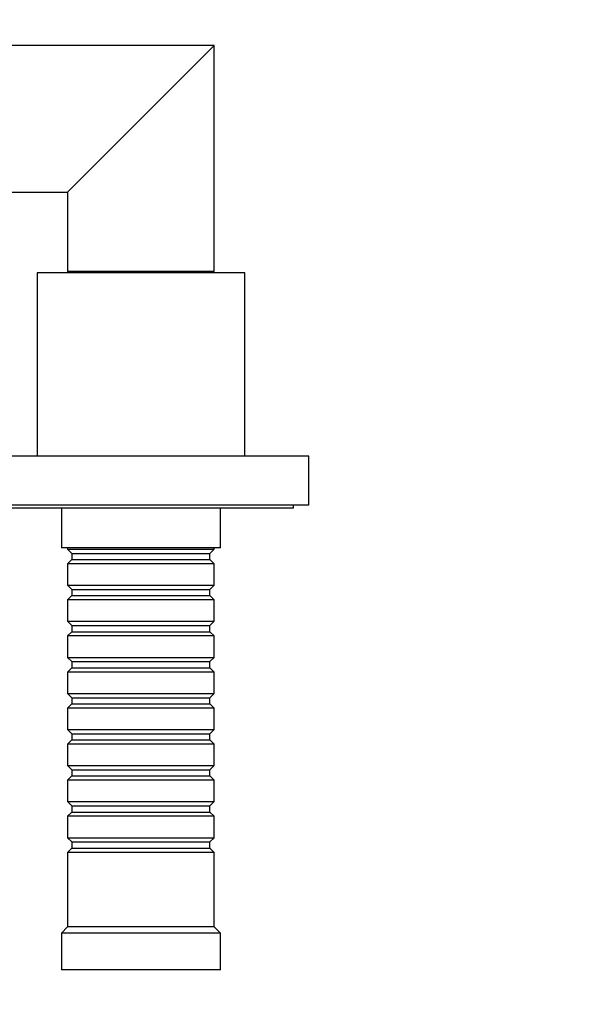
# Model space of a CAD drawing. Units: millimetres. Extents: x 0 to 1291, y 0 to 1131.
# Drawn here: x 550 to 642, y 811 to 972 of the extents above; entities that cross this region are included whole.
import ezdxf
from ezdxf import colors
from ezdxf.entities.mleader import LeaderData, LeaderLine
from ezdxf.math import Vec2, Vec3

# ---------------------------------------------------------------- set-up
doc = ezdxf.new("R2010")
doc.units = ezdxf.units.MM
doc.layers.add('DV2_Défaut', color=7, linetype='Continuous')
doc.layers.add('Défaut', color=7, linetype='Continuous')

# ---------------------------------------------------------------- blocks, each defined once
blk = doc.blocks.new('_DOT')
at = {"color": 0}
blk.add_line((0, 0), (-1, 0), dxfattribs=at)
at = {"color": 0, "const_width": 0.333}
blk.add_lwpolyline([(-0.1665, 0, 1), (0.1665, 0, 1)], format="xyb", close=True, dxfattribs=at)
blk = doc.blocks.new('SE1')
at = {"layer": 'DV2_Défaut', "color": 7, "linetype": 'Continuous'}
for p, q in [((582.31, 967.58), (548.31, 967.58)), ((558.31, 943.58), (582.31, 967.58)), ((582.31, 930.58), (582.31, 967.58)), ((548.31, 943.58), (558.31, 943.58)), ((558.31, 943.58), (558.31, 930.58)), ((587.31, 930.38), (553.31, 930.38)), ((553.31, 930.38), (553.31, 900.38)), ((582.31, 930.58), (558.31, 930.58)), ((561.31, 930.58), (561.31, 930.38)), ((579.31, 930.38), (579.31, 930.58)), ((587.31, 900.38), (587.31, 930.38)), ((597.81, 900.38), (542.81, 900.38)), ((597.81, 892.38), (597.81, 900.38)), ((597.81, 892.38), (542.81, 892.38)), ((595.31, 891.88), (595.31, 892.38)), ((595.31, 891.88), (545.31, 891.88)), ((557.31, 891.88), (557.31, 885.38)), ((583.31, 885.38), (583.31, 891.88)), ((583.31, 885.38), (557.31, 885.38)), ((558.31, 885.38), (558.31, 885.18)), ((558.31, 885.18), (582.31, 885.18)), ((558.31, 885.18), (559.01, 884.48)), ((559.01, 884.48), (581.61, 884.48)), ((559.01, 884.48), (559.01, 883.48)), ((581.61, 884.48), (582.31, 885.18)), ((581.61, 883.48), (581.61, 884.48)), ((582.31, 885.18), (582.31, 885.38)), ((559.01, 883.48), (558.31, 882.78)), ((582.31, 882.78), (558.31, 882.78)), ((558.31, 882.78), (558.31, 879.28)), ((559.01, 883.48), (581.61, 883.48)), ((582.31, 882.78), (581.61, 883.48)), ((582.31, 879.28), (582.31, 882.78)), ((558.31, 879.28), (582.31, 879.28)), ((558.31, 879.28), (559.01, 878.58)), ((559.01, 878.58), (581.61, 878.58)), ((559.01, 878.58), (559.01, 877.58)), ((581.61, 878.58), (582.31, 879.28)), ((581.61, 877.58), (581.61, 878.58)), ((559.01, 877.58), (558.31, 876.88)), ((582.31, 876.88), (558.31, 876.88)), ((558.31, 876.88), (558.31, 873.38)), ((559.01, 877.58), (581.61, 877.58)), ((582.31, 876.88), (581.61, 877.58)), ((582.31, 873.38), (582.31, 876.88)), ((558.31, 873.38), (582.31, 873.38)), ((558.31, 873.38), (559.01, 872.68)), ((581.61, 872.68), (582.31, 873.38)), ((559.01, 871.68), (558.31, 870.98)), ((559.01, 872.68), (581.61, 872.68)), ((559.01, 872.68), (559.01, 871.68)), ((559.01, 871.68), (581.61, 871.68)), ((581.61, 871.68), (581.61, 872.68)), ((582.31, 870.98), (581.61, 871.68)), ((582.31, 870.98), (558.31, 870.98)), ((558.31, 870.98), (558.31, 867.48)), ((582.31, 867.48), (582.31, 870.98)), ((558.31, 867.48), (582.31, 867.48)), ((558.31, 867.48), (559.01, 866.78)), ((559.01, 866.78), (581.61, 866.78)), ((559.01, 866.78), (559.01, 865.78)), ((581.61, 866.78), (582.31, 867.48)), ((581.61, 865.78), (581.61, 866.78)), ((559.01, 865.78), (558.31, 865.08)), ((582.31, 865.08), (558.31, 865.08)), ((558.31, 865.08), (558.31, 861.58)), ((559.01, 865.78), (581.61, 865.78)), ((582.31, 865.08), (581.61, 865.78)), ((582.31, 861.58), (582.31, 865.08)), ((558.31, 861.58), (582.31, 861.58)), ((558.31, 861.58), (559.01, 860.88)), ((559.01, 860.88), (581.61, 860.88)), ((559.01, 860.88), (559.01, 859.88)), ((581.61, 860.88), (582.31, 861.58)), ((581.61, 859.88), (581.61, 860.88)), ((559.01, 859.88), (558.31, 859.18)), ((582.31, 859.18), (558.31, 859.18)), ((558.31, 859.18), (558.31, 855.68)), ((559.01, 859.88), (581.61, 859.88)), ((582.31, 859.18), (581.61, 859.88)), ((582.31, 855.68), (582.31, 859.18)), ((558.31, 855.68), (582.31, 855.68)), ((558.31, 855.68), (559.01, 854.98)), ((581.61, 854.98), (582.31, 855.68)), ((559.01, 853.98), (558.31, 853.28)), ((559.01, 854.98), (581.61, 854.98)), ((559.01, 854.98), (559.01, 853.98)), ((559.01, 853.98), (581.61, 853.98)), ((581.61, 853.98), (581.61, 854.98)), ((582.31, 853.28), (581.61, 853.98)), ((582.31, 853.28), (558.31, 853.28)), ((558.31, 853.28), (558.31, 849.78)), ((582.31, 849.78), (582.31, 853.28)), ((558.31, 849.78), (582.31, 849.78)), ((558.31, 849.78), (559.01, 849.08)), ((559.01, 849.08), (581.61, 849.08)), ((559.01, 849.08), (559.01, 848.08)), ((581.61, 849.08), (582.31, 849.78)), ((581.61, 848.08), (581.61, 849.08)), ((559.01, 848.08), (558.31, 847.38)), ((582.31, 847.38), (558.31, 847.38)), ((558.31, 847.38), (558.31, 843.88)), ((559.01, 848.08), (581.61, 848.08)), ((582.31, 847.38), (581.61, 848.08)), ((582.31, 843.88), (582.31, 847.38)), ((558.31, 843.88), (582.31, 843.88)), ((558.31, 843.88), (559.01, 843.18)), ((559.01, 843.18), (581.61, 843.18)), ((559.01, 843.18), (559.01, 842.18)), ((581.61, 843.18), (582.31, 843.88)), ((581.61, 842.18), (581.61, 843.18)), ((559.01, 842.18), (558.31, 841.48)), ((582.31, 841.48), (558.31, 841.48)), ((558.31, 841.48), (558.31, 837.98)), ((559.01, 842.18), (581.61, 842.18)), ((582.31, 841.48), (581.61, 842.18)), ((582.31, 837.98), (582.31, 841.48)), ((558.31, 837.98), (582.31, 837.98)), ((558.31, 837.98), (559.01, 837.28)), ((581.61, 837.28), (582.31, 837.98)), ((559.01, 836.28), (558.31, 835.58)), ((559.01, 837.28), (581.61, 837.28)), ((559.01, 837.28), (559.01, 836.28)), ((559.01, 836.28), (581.61, 836.28)), ((581.61, 836.28), (581.61, 837.28)), ((582.31, 835.58), (581.61, 836.28)), ((582.31, 835.58), (558.31, 835.58)), ((558.31, 835.58), (558.31, 823.38)), ((582.31, 823.38), (582.31, 835.58)), ((558.31, 823.38), (557.31, 822.38)), ((582.31, 823.38), (558.31, 823.38)), ((583.31, 822.38), (582.31, 823.38)), ((583.31, 822.38), (557.31, 822.38)), ((557.31, 822.38), (557.31, 816.38)), ((583.31, 816.38), (583.31, 822.38)), ((583.31, 816.38), (557.31, 816.38))]:
    blk.add_line(p, q, dxfattribs=at)

msp = doc.modelspace()

# ---------------------------------------------------------------- block references
at = {"layer": 'Défaut'}
msp.add_blockref('SE1', (0, 0), dxfattribs=at)

# ---------------------------------------------------------------- leaders
at = {"layer": 'Défaut', "color": 7, "linetype": 'Continuous'}
ml = msp.add_multileader_mtext('Standard', dxfattribs=at)
ml.set_content('{\\pxsm0.9;\\fSolid Edge ISO|b1||i0||c0|p34;\\W1.;17/12/2013\\P}', color=256)
ml.set_leader_properties()
ml.set_arrow_properties(name='DOT')
ml.build(insert=Vec2(0, 0))
ml.multileader.update_dxf_attribs({"leader_type": 0, "dogleg_length": 0, "arrow_head_size": 12})
ctx = ml.context
ctx.base_point, ctx.char_height, ctx.arrow_head_size, ctx.landing_gap_size = Vec3(1004.08, 1124.34), 12, 12, 4.2
notes = []
notes.append((ctx, [(0, (0, 0, 0), (0, 0), (1, 0), 1, [])]))
ctx.mtext.insert = Vec3(1006.08, 1130.46)
for ctx, leaders in notes:
    for number, flags, end, landing, length, lines in leaders:
        leader = LeaderData()
        leader.index, (leader.has_last_leader_line, leader.has_dogleg_vector, leader.attachment_direction) = number, flags
        leader.last_leader_point, leader.dogleg_vector, leader.dogleg_length = Vec3(end), Vec3(landing), length
        for number, points, colour, breaks in lines:
            line = LeaderLine()
            line.index, line.vertices, line.color, line.breaks = number, Vec3.list(points), colors.encode_raw_color(colour), breaks
            leader.lines.append(line)
        ctx.leaders.append(leader)

doc.saveas('drawing.dxf')
